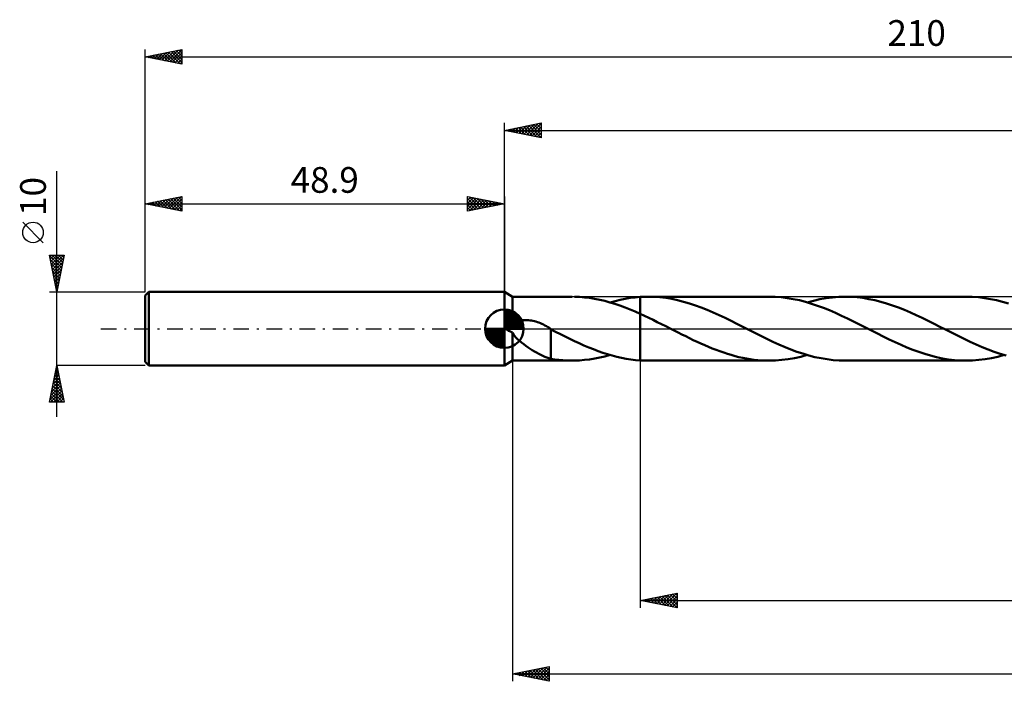
# Model space of a CAD drawing. Units: millimetres. Extents: x -17 to 257, y -48 to 42.
# Drawn here: x -17 to 117, y -48 to 42 of the extents above; entities that cross this region are included whole.
import ezdxf
from ezdxf.enums import TextEntityAlignment as Align

# ---------------------------------------------------------------- set-up
doc = ezdxf.new("R2010")
doc.units = ezdxf.units.MM
doc.header["$LTSCALE"] = 5.3
doc.linetypes.add('LONGDASH_DASH', pattern=[0.85, 0.4, -0.2, 0.05, -0.2])
for name, color, linetype in [('1', 4, 'CONTINUOUS'), ('2', 7, 'CONTINUOUS'), ('4', 2, 'LONGDASH_DASH'), ('CUT', 1, 'CONTINUOUS'), ('NOCUT', 7, 'CONTINUOUS'), ('SK1', 4, 'CONTINUOUS'), ('SK2', 7, 'CONTINUOUS'), ('SK4', 2, 'LONGDASH_DASH')]:
    doc.layers.add(name, color=color, linetype=linetype)
doc.styles.get("Standard").update_dxf_attribs({"font": 'Monospac821 BT'})

msp = doc.modelspace()

# ---------------------------------------------------------------- linework, layer by layer
at = {"layer": '1', "color": 4, "linetype": 'CONTINUOUS', "lineweight": 50}
for p, q in [((50, 4.35), (48.9, 5)), ((48.9, -5), (48.9, 5)), ((50, 4.35), (58.11, 4.35)), ((50, 0.51), (50, 4.35)), ((59.11, 4.32), (58.42, 4.35)), ((59.8, 4.26), (59.11, 4.32)), ((60.49, 4.18), (59.8, 4.26)), ((61.18, 4.07), (60.49, 4.18)), ((61.87, 3.93), (61.18, 4.07)), ((64.65, 3.93), (65.34, 4.07)), ((65.34, 4.07), (66.02, 4.18)), ((66.02, 4.18), (66.71, 4.26)), ((66.71, 4.26), (67.4, 4.32)), ((67.4, 4.32), (67.55, 4.33)), ((67.4, 4.32), (67.4, 4.32)), ((67.4, 4.32), (67.4, 4.32)), ((67.4, 4.32), (67.4, 4.32)), ((67.4, -4.32), (67.4, 4.32)), ((67.55, 4.33), (67.7, 4.33)), ((67.7, 4.33), (67.85, 4.34)), ((67.85, 4.34), (68, 4.35)), ((68, 4.35), (68.15, 4.35)), ((68.15, 4.35), (68.3, 4.35)), ((68.3, 4.35), (68.45, 4.35)), ((69.25, 4.33), (68.45, 4.35)), ((84.93, 4.35), (68.45, 4.35)), ((70.05, 4.27), (69.25, 4.33)), ((70.86, 4.18), (70.05, 4.27)), ((71.67, 4.05), (70.86, 4.18)), ((72.47, 3.88), (71.67, 4.05)), ((85.76, 4.33), (84.93, 4.35)), ((86.58, 4.27), (85.76, 4.33)), ((87.4, 4.17), (86.58, 4.27)), ((88.22, 4.03), (87.4, 4.17)), ((89.05, 3.86), (88.22, 4.03)), ((91.83, 4), (92.69, 4.15)), ((92.69, 4.15), (93.55, 4.26)), ((93.55, 4.26), (94.41, 4.33)), ((94.41, 4.33), (95.27, 4.35)), ((96.08, 4.33), (95.27, 4.35)), ((111.76, 4.35), (95.27, 4.35)), ((96.89, 4.27), (96.08, 4.33)), ((97.7, 4.18), (96.89, 4.27)), ((98.51, 4.04), (97.7, 4.18)), ((99.31, 3.87), (98.51, 4.04)), ((112.58, 4.33), (111.76, 4.35)), ((113.4, 4.27), (112.58, 4.33)), ((114.22, 4.17), (113.4, 4.27)), ((115.04, 4.03), (114.22, 4.17)), ((115.86, 3.86), (115.04, 4.03)), ((62.56, 3.77), (61.87, 3.93)), ((63.25, 3.58), (62.56, 3.77)), ((63.94, 3.37), (63.25, 3.58)), ((63.28, 3.58), (63.96, 3.76)), ((64.63, 3.14), (63.94, 3.37)), ((63.96, 3.76), (64.65, 3.93)), ((65.32, 2.89), (64.63, 3.14)), ((66.02, 2.61), (65.32, 2.89)), ((73.28, 3.67), (72.47, 3.88)), ((74.09, 3.44), (73.28, 3.67)), ((74.89, 3.17), (74.09, 3.44)), ((75.7, 2.87), (74.89, 3.17)), ((76.5, 2.55), (75.7, 2.87)), ((89.86, 3.65), (89.05, 3.86)), ((90.68, 3.4), (89.86, 3.65)), ((90.1, 3.58), (90.97, 3.81)), ((91.5, 3.13), (90.68, 3.4)), ((90.97, 3.81), (91.83, 4)), ((92.31, 2.83), (91.5, 3.13)), ((93.13, 2.5), (92.31, 2.83)), ((100.12, 3.67), (99.31, 3.87)), ((100.92, 3.43), (100.12, 3.67)), ((101.73, 3.17), (100.92, 3.43)), ((102.54, 2.87), (101.73, 3.17)), ((103.35, 2.55), (102.54, 2.87)), ((116.68, 3.65), (115.86, 3.86)), ((117.5, 3.41), (116.68, 3.65)), ((66.71, 2.32), (66.02, 2.61)), ((67.4, 2.02), (66.71, 2.32)), ((67.98, 1.75), (67.4, 2.02)), ((67.4, 2.02), (67.4, 2.02)), ((67.4, 2.02), (67.4, 2.02)), ((67.4, 2.02), (67.4, 2.02)), ((67.4, -4.32), (67.4, 2.02)), ((68.56, 1.48), (67.98, 1.75)), ((69.14, 1.2), (68.56, 1.48)), ((77.31, 2.21), (76.5, 2.55)), ((78.12, 1.84), (77.31, 2.21)), ((78.93, 1.46), (78.12, 1.84)), ((79.74, 1.07), (78.93, 1.46)), ((93.95, 2.15), (93.13, 2.5)), ((94.76, 1.77), (93.95, 2.15)), ((95.58, 1.38), (94.76, 1.77)), ((96.4, 0.98), (95.58, 1.38)), ((104.15, 2.2), (103.35, 2.55)), ((104.96, 1.84), (104.15, 2.2)), ((105.76, 1.46), (104.96, 1.84)), ((106.57, 1.07), (105.76, 1.46)), ((48.9, 0.29), (48.92, 0.32)), ((48.9, 0.25), (48.9, 0.29)), ((48.91, 0.21), (48.9, 0.25)), ((48.92, 0.17), (48.91, 0.21)), ((48.92, 0.32), (48.94, 0.35)), ((48.94, 0.14), (48.92, 0.17)), ((48.94, 0.35), (48.96, 0.38)), ((48.96, 0.11), (48.94, 0.14)), ((48.96, 0.38), (48.99, 0.4)), ((48.98, 0.08), (48.96, 0.11)), ((49.01, 0.05), (48.98, 0.08)), ((48.99, 0.4), (49.02, 0.42)), ((49.03, 0.03), (49.01, 0.05)), ((49.02, 0.42), (49.05, 0.43)), ((49.06, 0), (49.03, 0.03)), ((49.05, 0.43), (49.08, 0.45)), ((49.19, -0.1), (49.06, 0)), ((49.08, 0.45), (49.11, 0.46)), ((49.11, 0.46), (49.15, 0.47)), ((49.15, 0.47), (49.18, 0.48)), ((49.18, 0.48), (49.21, 0.49)), ((49.21, 0.49), (49.25, 0.5)), ((49.25, 0.5), (49.28, 0.5)), ((49.28, 0.5), (49.31, 0.51)), ((49.31, 0.51), (49.35, 0.51)), ((49.35, 0.51), (49.39, 0.52)), ((49.39, 0.52), (49.42, 0.52)), ((49.42, 0.52), (49.46, 0.52)), ((49.46, 0.52), (49.5, 0.53)), ((49.5, 0.53), (49.54, 0.53)), ((49.54, 0.53), (49.58, 0.53)), ((49.58, 0.53), (49.63, 0.53)), ((49.63, 0.53), (49.67, 0.53)), ((49.71, 0.53), (49.67, 0.53)), ((49.76, 0.53), (49.71, 0.53)), ((49.81, 0.53), (49.76, 0.53)), ((49.85, 0.52), (49.81, 0.53)), ((49.9, 0.52), (49.85, 0.52)), ((49.95, 0.52), (49.9, 0.52)), ((50, 0.51), (49.95, 0.52)), ((50, 0.51), (50.08, 0.62)), ((50.08, 0.62), (50.18, 0.71)), ((50.18, 0.71), (50.28, 0.79)), ((50.28, 0.79), (50.4, 0.87)), ((50.4, 0.87), (50.52, 0.93)), ((50.52, 0.93), (50.64, 0.98)), ((50.64, 0.98), (50.77, 1.03)), ((50.77, 1.03), (50.9, 1.07)), ((50.9, 1.07), (51.04, 1.1)), ((51.04, 1.1), (51.19, 1.13)), ((51.19, 1.13), (51.34, 1.15)), ((51.34, 1.15), (51.5, 1.17)), ((51.5, 1.17), (51.67, 1.18)), ((51.67, 1.18), (51.84, 1.18)), ((52.02, 1.17), (51.84, 1.18)), ((52.2, 1.16), (52.02, 1.17)), ((52.39, 1.13), (52.2, 1.16)), ((52.58, 1.1), (52.39, 1.13)), ((52.78, 1.07), (52.58, 1.1)), ((52.98, 1.02), (52.78, 1.07)), ((53.18, 0.96), (52.98, 1.02)), ((53.39, 0.9), (53.18, 0.96)), ((53.59, 0.82), (53.39, 0.9)), ((53.8, 0.74), (53.59, 0.82)), ((54, 0.65), (53.8, 0.74)), ((54.21, 0.55), (54, 0.65)), ((54.41, 0.45), (54.21, 0.55)), ((54.61, 0.34), (54.41, 0.45)), ((54.81, 0.22), (54.61, 0.34)), ((54.87, 0.19), (54.81, 0.22)), ((54.93, 0.15), (54.87, 0.19)), ((54.99, 0.11), (54.93, 0.15)), ((55.05, 0.08), (54.99, 0.11)), ((55.11, 0.04), (55.05, 0.08)), ((55.17, 0), (55.11, 0.04)), ((55.17, -0.01), (55.17, 0)), ((69.71, 0.91), (69.14, 1.2)), ((70.29, 0.62), (69.71, 0.91)), ((70.87, 0.33), (70.29, 0.62)), ((71.45, 0.04), (70.87, 0.33)), ((72.02, -0.26), (71.45, 0.04)), ((80.55, 0.67), (79.74, 1.07)), ((81.36, 0.26), (80.55, 0.67)), ((82.18, -0.16), (81.36, 0.26)), ((97.22, 0.57), (96.4, 0.98)), ((98.03, 0.16), (97.22, 0.57)), ((98.85, -0.26), (98.03, 0.16)), ((107.38, 0.67), (106.57, 1.07)), ((108.18, 0.26), (107.38, 0.67)), ((109, -0.16), (108.18, 0.26)), ((49.32, -0.19), (49.19, -0.1)), ((49.46, -0.27), (49.32, -0.19)), ((49.59, -0.34), (49.46, -0.27)), ((49.73, -0.4), (49.59, -0.34)), ((49.86, -0.47), (49.73, -0.4)), ((50, -0.53), (49.86, -0.47)), ((50.2, -0.85), (50, -0.53)), ((50, -4.35), (50, -0.53)), ((50.43, -1.14), (50.2, -0.85)), ((50.69, -1.41), (50.43, -1.14)), ((55.18, -0.01), (55.17, -0.01)), ((55.19, -0.02), (55.18, -0.01)), ((55.2, -0.02), (55.19, -0.02)), ((55.2, -0.03), (55.2, -0.02)), ((55.21, -0.03), (55.2, -0.03)), ((55.22, -0.04), (55.21, -0.03)), ((55.22, -1.75), (55.22, -0.04)), ((55.87, -0.43), (55.22, -0.09)), ((56.52, -0.76), (55.87, -0.43)), ((57.17, -1.08), (56.52, -0.76)), ((57.81, -1.39), (57.17, -1.08)), ((72.54, -0.52), (72.02, -0.26)), ((73.06, -0.78), (72.54, -0.52)), ((73.58, -1.04), (73.06, -0.78)), ((74.09, -1.29), (73.58, -1.04)), ((74.61, -1.54), (74.09, -1.29)), ((83, -0.58), (82.18, -0.16)), ((83.82, -0.99), (83, -0.58)), ((84.63, -1.39), (83.82, -0.99)), ((99.66, -0.66), (98.85, -0.26)), ((100.46, -1.07), (99.66, -0.66)), ((101.27, -1.46), (100.46, -1.07)), ((109.82, -0.58), (109, -0.16)), ((110.64, -0.99), (109.82, -0.58)), ((111.46, -1.39), (110.64, -0.99)), ((50.96, -1.66), (50.69, -1.41)), ((51.24, -1.89), (50.96, -1.66)), ((51.53, -2.12), (51.24, -1.89)), ((51.82, -2.33), (51.53, -2.12)), ((52.12, -2.54), (51.82, -2.33)), ((52.41, -2.73), (52.12, -2.54)), ((55.22, -1.75), (55.22, -1.75)), ((55.22, -1.75), (55.22, -1.75)), ((55.22, -1.75), (55.22, -1.75)), ((55.22, -1.75), (55.22, -1.75)), ((55.22, -1.75), (55.22, -1.75)), ((55.22, -1.75), (55.22, -1.75)), ((55.22, -4.1), (55.22, -1.75)), ((58.45, -1.7), (57.81, -1.39)), ((59.09, -1.99), (58.45, -1.7)), ((59.73, -2.28), (59.09, -1.99)), ((60.37, -2.55), (59.73, -2.28)), ((61.01, -2.8), (60.37, -2.55)), ((75.12, -1.78), (74.61, -1.54)), ((75.64, -2.02), (75.12, -1.78)), ((76.16, -2.25), (75.64, -2.02)), ((76.67, -2.47), (76.16, -2.25)), ((77.19, -2.68), (76.67, -2.47)), ((85.45, -1.78), (84.63, -1.39)), ((86.27, -2.15), (85.45, -1.78)), ((87.09, -2.5), (86.27, -2.15)), ((87.9, -2.83), (87.09, -2.5)), ((102.07, -1.84), (101.27, -1.46)), ((102.88, -2.2), (102.07, -1.84)), ((103.68, -2.54), (102.88, -2.2)), ((104.49, -2.87), (103.68, -2.54)), ((112.27, -1.77), (111.46, -1.39)), ((113.09, -2.14), (112.27, -1.77)), ((113.91, -2.5), (113.09, -2.14)), ((114.73, -2.83), (113.91, -2.5)), ((52.7, -2.92), (52.41, -2.73)), ((52.99, -3.1), (52.7, -2.92)), ((53.28, -3.26), (52.99, -3.1)), ((53.57, -3.42), (53.28, -3.26)), ((53.86, -3.57), (53.57, -3.42)), ((54.15, -3.7), (53.86, -3.57)), ((54.42, -3.82), (54.15, -3.7)), ((54.69, -3.92), (54.42, -3.82)), ((54.95, -4.01), (54.69, -3.92)), ((55.22, -4.09), (54.95, -4.01)), ((61.65, -3.04), (61.01, -2.8)), ((61.19, -4.07), (61.89, -3.93)), ((62.29, -3.27), (61.65, -3.04)), ((61.89, -3.93), (62.58, -3.77)), ((62.93, -3.47), (62.29, -3.27)), ((62.58, -3.77), (63.28, -3.58)), ((63.57, -3.66), (62.93, -3.47)), ((64.21, -3.83), (63.57, -3.66)), ((64.84, -3.97), (64.21, -3.83)), ((65.48, -4.09), (64.84, -3.97)), ((77.71, -2.89), (77.19, -2.68)), ((78.23, -3.08), (77.71, -2.89)), ((78.75, -3.26), (78.23, -3.08)), ((79.26, -3.43), (78.75, -3.26)), ((79.78, -3.58), (79.26, -3.43)), ((80.3, -3.73), (79.78, -3.58)), ((80.82, -3.86), (80.3, -3.73)), ((81.34, -3.97), (80.82, -3.86)), ((81.86, -4.07), (81.34, -3.97)), ((87.52, -4.15), (88.38, -4)), ((88.72, -3.13), (87.9, -2.83)), ((88.38, -4), (89.24, -3.81)), ((89.53, -3.4), (88.72, -3.13)), ((89.24, -3.81), (90.1, -3.58)), ((90.35, -3.65), (89.53, -3.4)), ((91.17, -3.86), (90.35, -3.65)), ((91.99, -4.03), (91.17, -3.86)), ((105.3, -3.16), (104.49, -2.87)), ((106.1, -3.43), (105.3, -3.16)), ((106.91, -3.67), (106.1, -3.43)), ((107.72, -3.87), (106.91, -3.67)), ((108.53, -4.04), (107.72, -3.87)), ((114.35, -4.15), (115.21, -4)), ((115.55, -3.13), (114.73, -2.83)), ((115.21, -4), (116.07, -3.81)), ((116.37, -3.41), (115.55, -3.13)), ((116.07, -3.81), (116.93, -3.58)), ((117.19, -3.65), (116.37, -3.41)), ((48.9, -5), (50, -4.35)), ((50, -4.35), (58.11, -4.35)), ((55.76, -4.19), (55.22, -4.1)), ((56.3, -4.25), (55.76, -4.19)), ((56.84, -4.3), (56.3, -4.25)), ((57.37, -4.33), (56.84, -4.3)), ((57.9, -4.35), (57.37, -4.33)), ((57.9, -4.35), (58.42, -4.35)), ((58.42, -4.35), (59.11, -4.32)), ((59.11, -4.32), (59.8, -4.26)), ((59.8, -4.26), (60.5, -4.18)), ((60.5, -4.18), (61.19, -4.07)), ((66.12, -4.19), (65.48, -4.09)), ((66.76, -4.27), (66.12, -4.19)), ((67.4, -4.32), (66.76, -4.27)), ((67.4, -4.32), (67.4, -4.32)), ((67.4, -4.32), (67.4, -4.32)), ((67.4, -4.32), (67.4, -4.32)), ((67.55, -4.33), (67.4, -4.32)), ((67.7, -4.33), (67.55, -4.33)), ((67.85, -4.34), (67.7, -4.33)), ((68, -4.35), (67.85, -4.34)), ((68.15, -4.35), (68, -4.35)), ((68.3, -4.35), (68.15, -4.35)), ((68.45, -4.35), (68.3, -4.35)), ((68.45, -4.35), (84.93, -4.35)), ((82.37, -4.16), (81.86, -4.07)), ((82.89, -4.23), (82.37, -4.16)), ((83.41, -4.28), (82.89, -4.23)), ((83.92, -4.32), (83.41, -4.28)), ((84.43, -4.34), (83.92, -4.32)), ((84.93, -4.35), (84.43, -4.34)), ((84.93, -4.35), (85.8, -4.33)), ((85.8, -4.33), (86.66, -4.26)), ((86.66, -4.26), (87.52, -4.15)), ((92.81, -4.17), (91.99, -4.03)), ((93.63, -4.27), (92.81, -4.17)), ((94.45, -4.33), (93.63, -4.27)), ((95.27, -4.35), (94.45, -4.33)), ((95.27, -4.35), (111.76, -4.35)), ((109.34, -4.18), (108.53, -4.04)), ((110.14, -4.27), (109.34, -4.18)), ((110.95, -4.33), (110.14, -4.27)), ((111.76, -4.35), (110.95, -4.33)), ((111.76, -4.35), (112.62, -4.33)), ((112.62, -4.33), (113.48, -4.26)), ((113.48, -4.26), (114.35, -4.15))]:
    msp.add_line(p, q, dxfattribs=at)
at = {"layer": '2', "color": 7, "linetype": 'CONTINUOUS', "lineweight": 25}
for p, q in [((48.9, 5), (48.9, 28)), ((48.9, 27), (53.9, 28)), ((48.9, 27), (210, 27)), ((53.9, 26), (48.9, 27)), ((49.03, 27.03), (49.09, 26.96)), ((49.13, 26.95), (49.24, 27.07)), ((49.38, 27.1), (49.62, 26.86)), ((49.48, 26.88), (49.77, 27.17)), ((49.73, 27.17), (50.15, 26.75)), ((49.83, 26.81), (50.3, 27.28)), ((50.09, 27.24), (50.68, 26.64)), ((50.19, 26.74), (50.83, 27.39)), ((50.44, 27.31), (51.21, 26.54)), ((50.54, 26.67), (51.36, 27.49)), ((50.8, 27.38), (51.74, 26.43)), ((50.89, 26.6), (51.89, 27.6)), ((51.15, 27.45), (52.27, 26.33)), ((51.25, 26.53), (52.42, 27.7)), ((51.5, 27.52), (52.8, 26.22)), ((51.6, 26.46), (52.95, 27.81)), ((51.86, 27.59), (53.33, 26.11)), ((51.95, 26.39), (53.48, 27.92)), ((52.21, 27.66), (53.86, 26.01)), ((52.31, 26.32), (53.9, 27.91)), ((52.56, 27.73), (53.9, 26.4)), ((52.66, 26.25), (53.9, 27.49)), ((52.92, 27.8), (53.9, 26.82)), ((53.02, 26.18), (53.9, 27.06)), ((53.27, 27.87), (53.9, 27.24)), ((53.62, 27.94), (53.9, 27.67)), ((53.9, 28), (53.9, 26)), ((53.37, 26.11), (53.9, 26.64)), ((53.72, 26.04), (53.9, 26.21)), ((50, -4.35), (50, -48)), ((67.4, -4.35), (67.4, -38)), ((67.4, -37), (72.4, -36)), ((70.35, -37.59), (71.83, -36.11)), ((70.7, -37.66), (72.36, -36.01)), ((71.8, -36.12), (72.4, -36.72)), ((72.15, -36.05), (72.4, -36.3)), ((72.4, -36), (72.4, -38)), ((67.4, -37), (210, -37)), ((72.4, -38), (67.4, -37)), ((67.52, -37.02), (67.58, -36.96)), ((67.55, -36.97), (67.63, -37.05)), ((67.88, -37.1), (68.11, -36.86)), ((67.91, -36.9), (68.16, -37.15)), ((68.23, -37.17), (68.64, -36.75)), ((68.26, -36.83), (68.69, -37.26)), ((68.58, -37.24), (69.17, -36.65)), ((68.61, -36.76), (69.22, -37.36)), ((68.94, -37.31), (69.7, -36.54)), ((68.97, -36.69), (69.75, -37.47)), ((69.29, -37.38), (70.23, -36.43)), ((69.32, -36.62), (70.28, -37.58)), ((69.64, -37.45), (70.77, -36.33)), ((69.67, -36.55), (70.81, -37.68)), ((70, -37.52), (71.3, -36.22)), ((70.03, -36.47), (71.34, -37.79)), ((70.38, -36.4), (71.87, -37.89)), ((70.74, -36.33), (72.4, -38)), ((71.06, -37.73), (72.4, -36.39)), ((71.09, -36.26), (72.4, -37.57)), ((71.41, -37.8), (72.4, -36.81)), ((71.44, -36.19), (72.4, -37.15)), ((71.76, -37.87), (72.4, -37.24)), ((72.12, -37.94), (72.4, -37.66)), ((50, -47), (55, -46)), ((50.65, -46.87), (50.98, -47.2)), ((50.67, -47.13), (51.01, -46.8)), ((51.01, -46.8), (51.51, -47.3)), ((51.03, -47.21), (51.54, -46.69)), ((51.36, -46.73), (52.04, -47.41)), ((51.38, -47.28), (52.07, -46.59)), ((51.72, -46.66), (52.57, -47.51)), ((51.73, -47.35), (52.6, -46.48)), ((52.07, -46.59), (53.1, -47.62)), ((52.09, -47.42), (53.13, -46.37)), ((52.42, -46.52), (53.63, -47.73)), ((52.44, -47.49), (53.66, -46.27)), ((52.78, -46.44), (54.16, -47.83)), ((52.79, -47.56), (54.19, -46.16)), ((53.13, -46.37), (54.69, -47.94)), ((53.15, -47.63), (54.72, -46.06)), ((53.48, -46.3), (55, -47.82)), ((53.5, -47.7), (55, -46.2)), ((53.84, -46.23), (55, -47.4)), ((53.85, -47.77), (55, -46.63)), ((54.19, -46.16), (55, -46.97)), ((54.54, -46.09), (55, -46.55)), ((54.9, -46.02), (55, -46.12)), ((55, -46), (55, -48)), ((50, -47), (210, -47)), ((55, -48), (50, -47)), ((50.3, -46.94), (50.45, -47.09)), ((50.32, -47.06), (50.48, -46.9)), ((54.21, -47.84), (55, -47.05)), ((54.56, -47.91), (55, -47.47)), ((54.92, -47.98), (55, -47.9))]:
    msp.add_line(p, q, dxfattribs=at)
at = {"layer": '4', "color": 2, "linetype": 'LONGDASH_DASH', "lineweight": 25}
msp.add_line((48.9, 0), (210, 0), dxfattribs=at)
at = {"layer": 'CUT', "color": 1, "linetype": 'CONTINUOUS', "lineweight": 25}
for p, q in [((208.42, 4.35), (67.4, 4.35)), ((67.4, 4.35), (67.4, 0)), ((67.4, 0), (210, 0))]:
    msp.add_line(p, q, dxfattribs=at)
at = {"layer": 'NOCUT', "color": 7, "linetype": 'CONTINUOUS', "lineweight": 25}
for p, q in [((50, 4.35), (48.9, 5)), ((48.9, 5), (48.9, 0)), ((67.4, 4.35), (50, 4.35)), ((67.4, 0), (67.4, 4.35)), ((67.4, 4.35), (67.4, 4.35)), ((67.4, 4.35), (67.4, 0)), ((67.4, 4.35), (67.4, 0)), ((48.9, 0), (67.4, 0))]:
    msp.add_line(p, q, dxfattribs=at)
at = {"layer": 'SK1', "color": 4, "linetype": 'CONTINUOUS', "lineweight": 50}
for p, q in [((0.5, 5), (0, 4.5)), ((0, 4.5), (0, -4.5)), ((48.9, 5), (0.5, 5)), ((0.5, 5), (0.5, -5)), ((48.9, 0), (48.9, 2.62)), ((48.9, 2.56), (48.97, 2.62)), ((48.9, 2.19), (49.31, 2.59)), ((48.9, 2.56), (51.46, 0)), ((48.9, 1.81), (49.61, 2.53)), ((48.9, 1.44), (49.89, 2.43)), ((48.9, 1.07), (50.14, 2.31)), ((48.9, 2.19), (51.09, 0)), ((48.9, 0.7), (50.37, 2.17)), ((48.9, 0.33), (50.58, 2.01)), ((48.9, 1.81), (50.71, 0)), ((48.9, 1.44), (50.34, 0)), ((48.94, 0), (50.78, 1.83)), ((49.22, 2.6), (51.5, 0.32)), ((49.31, 0), (50.95, 1.64)), ((49.68, 0), (51.11, 1.42)), ((49.7, 2.5), (51.4, 0.8)), ((50.46, 2.11), (51.01, 1.56)), ((48.9, 0), (46.28, 0)), ((46.28, -0.07), (46.34, 0)), ((46.31, -0.41), (46.71, 0)), ((46.37, -0.71), (47.09, 0)), ((46.47, -0.99), (47.46, 0)), ((46.59, -1.24), (47.83, 0)), ((46.63, 0), (48.9, -2.27)), ((46.73, -1.47), (48.2, 0)), ((46.89, -1.68), (48.57, 0)), ((47, 0), (48.9, -1.9)), ((47.37, 0), (48.9, -1.53)), ((47.74, 0), (48.9, -1.16)), ((48.12, 0), (48.9, -0.78)), ((48.49, 0), (48.9, -0.41)), ((48.86, 0), (48.9, -0.04)), ((48.9, 1.07), (49.97, 0)), ((48.9, 0.7), (49.6, 0)), ((48.9, 0.33), (49.23, 0)), ((48.9, 0), (51.53, 0)), ((48.9, -2.62), (48.9, 0)), ((50.06, 0), (51.24, 1.19)), ((50.43, 0), (51.35, 0.93)), ((50.8, 0), (51.44, 0.65)), ((51.17, 0), (51.5, 0.33)), ((46.28, -0.02), (48.88, -2.62)), ((46.31, -0.42), (48.48, -2.59)), ((46.45, -0.93), (47.97, -2.45)), ((47.07, -1.88), (48.9, -0.04)), ((47.26, -2.05), (48.9, -0.41)), ((47.48, -2.21), (48.9, -0.78)), ((47.71, -2.34), (48.9, -1.16)), ((47.97, -2.45), (48.9, -1.53)), ((48.25, -2.54), (48.9, -1.9)), ((48.57, -2.6), (48.9, -2.27)), ((0, -4.5), (0.5, -5)), ((0.5, -5), (48.9, -5))]:
    msp.add_line(p, q, dxfattribs=at)
for start, end in [(90, 180), (0, 90), (180, 270), (270, 0)]:
    msp.add_arc((48.9, 0), 2.62, start, end, dxfattribs=at)
at = {"layer": 'SK2', "color": 7, "linetype": 'CONTINUOUS', "lineweight": 25}
for p, q in [((0, 10), (0, 38)), ((0, 37), (5, 38)), ((1.93, 36.61), (2.9, 37.58)), ((2.29, 36.54), (3.43, 37.69)), ((2.64, 36.47), (3.96, 37.79)), ((2.83, 37.57), (4.24, 36.15)), ((2.99, 36.4), (4.49, 37.9)), ((3.18, 37.64), (4.77, 36.05)), ((3.35, 36.33), (5, 37.98)), ((3.53, 37.71), (5, 36.24)), ((3.7, 36.26), (5, 37.56)), ((3.89, 37.78), (5, 36.66)), ((4.24, 37.85), (5, 37.09)), ((4.59, 37.92), (5, 37.51)), ((4.95, 37.99), (5, 37.94)), ((5, 38), (5, 36)), ((0, 37), (210, 37)), ((5, 36), (0, 37)), ((0.17, 36.97), (0.25, 37.05)), ((0.35, 37.07), (0.53, 36.89)), ((0.52, 36.9), (0.78, 37.16)), ((0.7, 37.14), (1.06, 36.79)), ((0.87, 36.83), (1.31, 37.26)), ((1.06, 37.21), (1.59, 36.68)), ((1.23, 36.75), (1.84, 37.37)), ((1.41, 37.28), (2.12, 36.58)), ((1.58, 36.68), (2.37, 37.47)), ((1.76, 37.35), (2.65, 36.47)), ((2.12, 37.42), (3.18, 36.36)), ((2.47, 37.49), (3.71, 36.26)), ((4.05, 36.19), (5, 37.13)), ((4.41, 36.12), (5, 36.71)), ((4.76, 36.05), (5, 36.29)), ((-12, -12), (-12, 21.45)), ((0, 5), (0, 18)), ((0, 17), (5, 18)), ((1.53, 16.69), (2.3, 17.46)), ((1.88, 16.62), (2.83, 17.57)), ((2.24, 16.55), (3.36, 17.67)), ((2.42, 17.48), (3.63, 16.27)), ((2.59, 16.48), (3.89, 17.78)), ((2.78, 17.56), (4.16, 16.17)), ((2.94, 16.41), (4.42, 17.88)), ((3.13, 17.63), (4.69, 16.06)), ((3.3, 16.34), (4.95, 17.99)), ((3.48, 17.7), (5, 16.18)), ((3.65, 16.27), (5, 17.62)), ((3.84, 17.77), (5, 16.6)), ((4.19, 17.84), (5, 17.03)), ((4.54, 17.91), (5, 17.45)), ((4.9, 17.98), (5, 17.88)), ((5, 18), (5, 16)), ((43.9, 16), (43.9, 18)), ((43.9, 18), (48.9, 17)), ((43.9, 17.91), (43.97, 17.99)), ((43.9, 17.49), (44.33, 17.91)), ((43.9, 17.06), (44.68, 17.84)), ((43.9, 16.64), (45.04, 17.77)), ((43.9, 17.73), (45.34, 16.29)), ((43.9, 16.21), (45.39, 17.7)), ((44.09, 17.96), (45.69, 16.36)), ((44.16, 16.05), (45.74, 17.63)), ((44.62, 17.86), (46.05, 16.43)), ((44.69, 16.16), (46.1, 17.56)), ((45.15, 17.75), (46.4, 16.5)), ((45.22, 16.26), (46.45, 17.49)), ((45.68, 17.64), (46.75, 16.57)), ((46.21, 17.54), (47.11, 16.64)), ((46.74, 17.43), (47.46, 16.71)), ((48.9, 18), (48.9, 5)), ((0, 17), (48.9, 17)), ((5, 16), (0, 17)), ((0.12, 16.98), (0.17, 17.03)), ((0.3, 17.06), (0.45, 16.91)), ((0.47, 16.91), (0.7, 17.14)), ((0.65, 17.13), (0.98, 16.8)), ((0.82, 16.84), (1.23, 17.25)), ((1.01, 17.2), (1.51, 16.7)), ((1.18, 16.76), (1.76, 17.35)), ((1.36, 17.27), (2.04, 16.59)), ((1.71, 17.34), (2.57, 16.49)), ((2.07, 17.41), (3.1, 16.38)), ((4, 16.2), (5, 17.19)), ((4.36, 16.13), (5, 16.77)), ((4.71, 16.06), (5, 16.35)), ((43.9, 17.3), (44.99, 16.22)), ((48.9, 17), (43.9, 16)), ((43.9, 16.88), (44.63, 16.15)), ((43.9, 16.46), (44.28, 16.08)), ((45.75, 16.37), (46.8, 17.42)), ((46.29, 16.48), (47.16, 17.35)), ((46.82, 16.58), (47.51, 17.28)), ((47.27, 17.33), (47.81, 16.78)), ((47.35, 16.69), (47.86, 17.21)), ((47.8, 17.22), (48.17, 16.85)), ((47.88, 16.8), (48.22, 17.14)), ((48.33, 17.11), (48.52, 16.92)), ((48.41, 16.9), (48.57, 17.07)), ((48.86, 17.01), (48.88, 17)), ((43.9, 16.03), (43.93, 16.01)), ((-13.85, 11.7), (-16.65, 14.5)), ((-12, 5), (-13, 10)), ((-13, 10), (-11, 10)), ((-12.98, 9.92), (-11.34, 8.28)), ((-12.97, 9.83), (-12.8, 10)), ((-12.9, 9.48), (-12.38, 10)), ((-12.88, 9.39), (-11.41, 7.93)), ((-12.83, 9.13), (-11.95, 10)), ((-12.75, 8.77), (-11.53, 10)), ((-12.68, 8.42), (-11.1, 10)), ((-12.64, 10), (-11.27, 8.64)), ((-12.61, 8.07), (-11.08, 9.6)), ((-12.21, 10), (-11.2, 8.99)), ((-11, 10), (-12, 5)), ((-11.79, 10), (-11.13, 9.34)), ((-11.36, 10), (-11.06, 9.7)), ((-12.77, 8.86), (-11.49, 7.57)), ((-12.67, 8.33), (-11.56, 7.22)), ((-12.54, 7.71), (-11.19, 9.07)), ((-12.47, 7.36), (-11.29, 8.54)), ((-12.56, 7.8), (-11.63, 6.87)), ((-12.45, 7.27), (-11.7, 6.51)), ((-12.4, 7.01), (-11.4, 8.01)), ((-12.35, 6.74), (-11.77, 6.16)), ((-12.33, 6.65), (-11.5, 7.48)), ((-12.26, 6.3), (-11.61, 6.95)), ((-12.24, 6.21), (-11.84, 5.81)), ((-12.19, 5.94), (-11.72, 6.42)), ((-12.14, 5.68), (-11.91, 5.45)), ((-12.12, 5.59), (-11.82, 5.89)), ((-13, 5), (0, 5)), ((-12.05, 5.24), (-11.93, 5.36)), ((-12.03, 5.15), (-11.98, 5.1)), ((-13, -10), (-12, -5)), ((-12.08, -5.4), (-11.95, -5.27)), ((-12.06, -5.3), (-11.91, -5.46)), ((0, -5), (-12, -5)), ((-12, -5), (-11, -10)), ((-12.5, -7.52), (-11.66, -6.68)), ((-12.4, -6.99), (-11.73, -6.33)), ((-12.29, -6.46), (-11.81, -5.97)), ((-12.27, -6.36), (-11.59, -7.05)), ((-12.2, -6.01), (-11.7, -6.52)), ((-12.19, -5.93), (-11.88, -5.62)), ((-12.13, -5.66), (-11.8, -5.99)), ((-12.82, -9.11), (-11.45, -7.74)), ((-12.72, -8.58), (-11.52, -7.39)), ((-12.61, -8.05), (-11.59, -7.04)), ((-12.56, -7.78), (-11.17, -9.17)), ((-12.48, -7.42), (-11.27, -8.64)), ((-12.41, -7.07), (-11.38, -8.11)), ((-12.34, -6.72), (-11.48, -7.58)), ((-12.93, -9.64), (-11.38, -8.1)), ((-12.86, -10), (-11.31, -8.45)), ((-12.84, -9.19), (-12.03, -10)), ((-12.77, -8.84), (-11.61, -10)), ((-12.7, -8.49), (-11.18, -10)), ((-12.63, -8.13), (-11.06, -9.7)), ((-12.44, -10), (-11.24, -8.8)), ((-12.01, -10), (-11.17, -9.16)), ((-11, -10), (-13, -10)), ((-12.98, -9.9), (-12.88, -10)), ((-12.91, -9.55), (-12.46, -10)), ((-11.59, -10), (-11.1, -9.51)), ((-11.16, -10), (-11.03, -9.86))]:
    msp.add_line(p, q, dxfattribs=at)
msp.add_circle((-15.25, 13.1), 1.4, dxfattribs=at)
at = {"layer": 'SK4', "color": 2, "linetype": 'LONGDASH_DASH', "lineweight": 25}
msp.add_line((-6, 0), (216, 0), dxfattribs=at)

# ---------------------------------------------------------------- texts
at = {"layer": 'SK2', "color": 7, "linetype": 'CONTINUOUS', "lineweight": 25}
for s, p in [('210', (105, 38.5)), ('48.9', (24.45, 18.5))]:
    msp.add_text(s, height=3.5, dxfattribs=at).set_placement(p, align=Align.CENTER)
msp.add_text('10', height=3.5, rotation=90, dxfattribs=at).set_placement((-13.5, 18), align=Align.CENTER)

doc.saveas('drawing.dxf')
